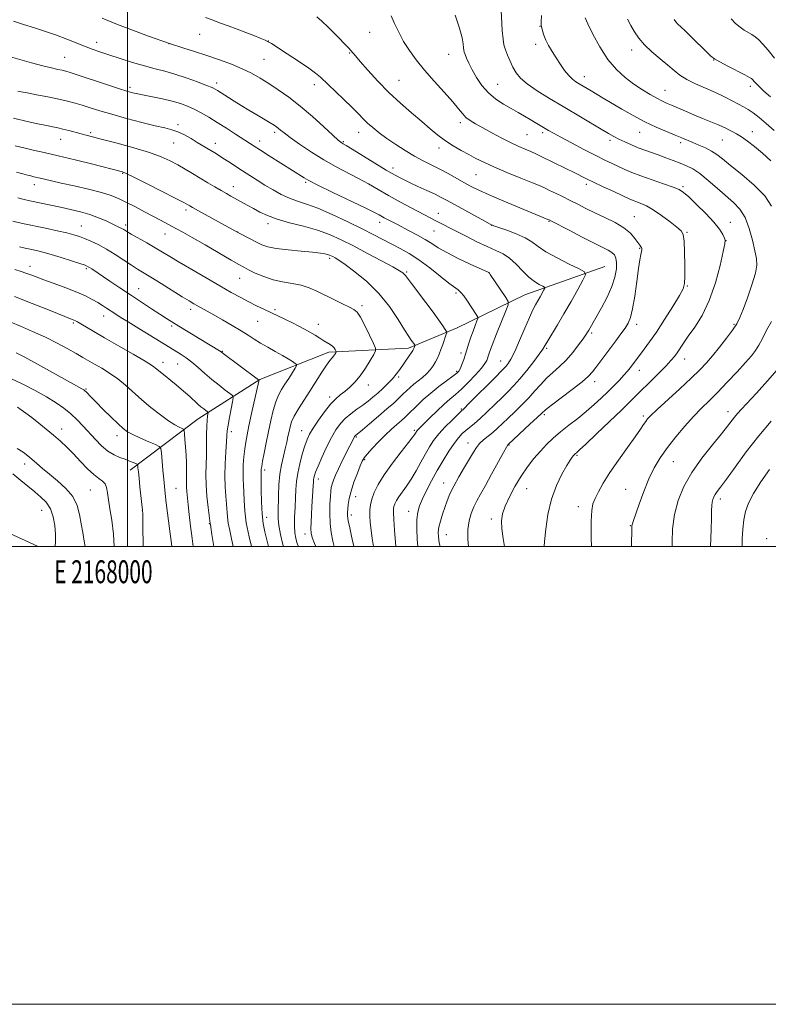
# Model space of a CAD drawing. Extents: x 2167300 to 2170200, y 294800 to 297700.
# Drawn here: x 2167953 to 2168280, y 294800 to 295230 of the extents above; entities that cross this region are included whole.
import ezdxf
from ezdxf.enums import TextEntityAlignment as Align

# ---------------------------------------------------------------- set-up
doc = ezdxf.new("R2010")
doc.units = 0
doc.header["$MEASUREMENT"] = 0
for name, color, linetype, lineweight in [('BREAKLINE DTM HARD', 7, 'Continuous', 0), ('CONTOUR INDEX', 41, 'Continuous', 13), ('CONTOUR INTERMEDIATE', 44, 'Continuous', 0), ('GRID LINE', 7, 'Continuous', 0), ('GRID TEXT', 7, 'Continuous', 0), ('SPOT ELEVATION DTM', 2, 'Continuous', 13)]:
    doc.layers.add(name, color=color, linetype=linetype, lineweight=lineweight)
doc.styles.add('Style-WORKING', font='WORKING.shx')

msp = doc.modelspace()

# ---------------------------------------------------------------- linework, layer by layer
at = {"layer": 'BREAKLINE DTM HARD'}
for points in [[(2168208.43, 295122.39, 1156.85), (2168173.56, 295110.02, 1153.02), (2168143.94, 295095.51, 1148.62), (2168122.8, 295086.72, 1145.6), (2168088.01, 295084.89, 1141.63), (2168057.89, 295073.02, 1138.08), (2168030.88, 295055.85, 1133.21), (2168001.2, 295033.43, 1127.35)], [(2167961.049, 295000, 1121.109), (2167940.95, 295009.16, 1118.6), (2167925.2, 295015.6, 1115.39), (2167910.42, 295012.04, 1111.65), (2167894.58, 295007.42, 1108.72)]]:
    msp.add_polyline3d(points, dxfattribs=at)
at = {"layer": 'CONTOUR INDEX', "flags": 128}
for points, elevation in [([(2168082.781, 295231.423), (2168084.953, 295229.545), (2168087.642, 295226.94), (2168090.573, 295223.983), (2168096.631, 295217.816), (2168097.6261, 295216.761), (2168098.462, 295215.79), (2168099.629, 295214.381), (2168101.679, 295211.956), (2168104.997, 295208.144), (2168109.316, 295203.4069), (2168114.201, 295198.414), (2168119.241, 295193.731), (2168124.115, 295189.503), (2168128.523, 295185.769), (2168132.274, 295182.546), (2168135.604, 295179.755), (2168138.856, 295177.292), (2168142.281, 295175.07), (2168145.763, 295173.061), (2168149.091, 295171.255), (2168152.201, 295169.602), (2168155.615, 295167.9), (2168159.998, 295165.91), (2168165.6949, 295163.509), (2168171.754, 295161.037), (2168176.9, 295158.95), (2168180.238, 295157.561), (2168182.387, 295156.601), (2168184.345, 295155.659), (2168186.895, 295154.414), (2168189.966, 295152.902), (2168193.274, 295151.249), (2168196.617, 295149.551), (2168200.138, 295147.786), (2168204.063, 295145.8989), (2168208.481, 295143.851), (2168212.93, 295141.646), (2168216.811, 295139.305), (2168219.666, 295136.888), (2168221.603, 295134.637), (2168223.6981, 295131.685), (2168224.203, 295131.026), (2168224.482, 295130.617), (2168224.617, 295130.2329), (2168224.622, 295129.712), (2168224.495, 295128.911), (2168224.232, 295127.6149), (2168223.813, 295125.324), (2168223.214, 295121.467), (2168222.43, 295115.808), (2168221.531, 295109.459), (2168220.607, 295103.871), (2168219.7, 295100.097), (2168218.663, 295097.601), (2168217.303, 295095.451), (2168215.485, 295092.903), (2168213.316, 295089.956), (2168204.56, 295078.194), (2168203.107, 295076.293), (2168201.388, 295074.464), (2168198.59, 295072.054), (2168194.252, 295068.668), (2168185.164, 295061.8001), (2168182.629, 295059.812), (2168180.954, 295058.34), (2168178.9381, 295056.4299), (2168175.756, 295053.447), (2168166.274, 295044.641), (2168166.1099, 295044.439), (2168165.557, 295043.509), (2168164.227, 295041.116), (2168159.06, 295031.624), (2168156.331, 295026.667), (2168154.213, 295022.907), (2168152.618, 295020.03), (2168151.315, 295017.413), (2168150.137, 295014.527), (2168149.197, 295011.219), (2168148.672, 295007.43), (2168148.6691, 295003.21), (2168148.936, 295000)], 1160), ([(2168199.847, 295230.973), (2168201.073, 295228.4531), (2168203.294, 295223.959), (2168206.316, 295218.363), (2168209.83, 295212.862), (2168213.565, 295208.398), (2168217.388, 295204.901), (2168221.203, 295202.046), (2168224.893, 295199.5761), (2168228.271, 295197.494), (2168231.128, 295195.871), (2168233.371, 295194.718), (2168235.36, 295193.808), (2168237.57, 295192.856), (2168243.68, 295190.203), (2168247.338, 295188.654), (2168251.129, 295187.101), (2168254.6981, 295185.656), (2168257.657, 295184.431), (2168259.748, 295183.499), (2168261.251, 295182.763), (2168262.58, 295182.086), (2168264.091, 295181.331), (2168265.918, 295180.353), (2168268.135, 295179.007), (2168270.797, 295177.17), (2168273.868, 295174.809), (2168277.291, 295171.913), (2168280.99, 295168.515)], 1170), ([(2167952.187, 295198.978), (2167953.638, 295198.684), (2167956.214, 295198.196), (2167960.314, 295197.434), (2167965.236, 295196.498), (2167970.004, 295195.539), (2167973.888, 295194.664), (2167977.147, 295193.81), (2167980.29, 295192.873), (2167983.791, 295191.76), (2167988.005, 295190.436), (2167993.251, 295188.877), (2167999.618, 295187.112), (2168006.254, 295185.364), (2168012.076, 295183.909), (2168016.302, 295182.916), (2168019.376, 295182.131), (2168022.044, 295181.194), (2168024.885, 295179.846), (2168027.805, 295178.238), (2168030.545, 295176.622), (2168038.163, 295171.994), (2168039.784, 295170.994), (2168041.745, 295169.746), (2168044.236, 295168.115), (2168050.265, 295164.149), (2168053.455, 295162.092), (2168056.715, 295160.035), (2168060.092, 295157.956), (2168063.608, 295155.864), (2168067.1909, 295153.905), (2168070.748, 295152.256), (2168074.292, 295150.979), (2168078.269, 295149.674), (2168083.233, 295147.828), (2168089.477, 295145.106), (2168096.26, 295141.897), (2168102.579, 295138.773), (2168107.683, 295136.174), (2168119.14, 295130.1821), (2168123.008, 295127.991), (2168127.2849, 295125.222), (2168132.0099, 295121.75), (2168136.627, 295118.147), (2168140.431, 295115.156), (2168144.476, 295112.133), (2168145.6359, 295111.0359), (2168146.868, 295109.497), (2168148.194, 295107.608), (2168152.632, 295100.953), (2168153.031, 295100.27), (2168153.033, 295099.654), (2168152.639, 295098.578), (2168151.883, 295096.667), (2168150.926, 295094.169), (2168149.9621, 295091.485), (2168149.138, 295088.935), (2168147.682, 295084.143), (2168146.897, 295081.787), (2168146.104, 295079.627), (2168145.385, 295077.896), (2168144.733, 295076.708), (2168143.789, 295075.701), (2168142.108, 295074.392), (2168139.402, 295072.419), (2168136.022, 295069.904), (2168132.479, 295067.087), (2168129.215, 295064.213), (2168126.4069, 295061.534), (2168122.5091, 295057.679), (2168121.128, 295056.387), (2168119.621, 295055.056), (2168117.67, 295053.372), (2168115.287, 295051.256), (2168112.563, 295048.685), (2168109.6459, 295045.725), (2168106.898, 295042.79), (2168104.736, 295040.3811), (2168103.419, 295038.776), (2168102.5839, 295037.373), (2168101.709, 295035.344), (2168100.423, 295032.124), (2168098.949, 295028.192), (2168097.66, 295024.286), (2168096.838, 295021.008), (2168096.408, 295018.421), (2168096.206, 295016.452), (2168096.11, 295014.943), (2168096.168, 295013.405), (2168096.472, 295011.266), (2168097.069, 295008.1551), (2168097.836, 295004.51), (2168098.825, 295000)], 1150), ([(2167949.9719, 295142.142), (2167954.175, 295141.235), (2167964.296, 295139.082), (2167969.338, 295137.995), (2167973.598, 295137.033), (2167976.69, 295136.25), (2167979.053, 295135.512), (2167981.331, 295134.638), (2167984.047, 295133.468), (2167987.2389, 295131.929), (2167990.824, 295129.969), (2167994.67, 295127.608), (2167998.44, 295125.149), (2168001.748, 295122.966), (2168004.402, 295121.283), (2168010.254, 295117.714), (2168014.7, 295114.952), (2168023.932, 295109.177), (2168026.954, 295107.312), (2168028.988, 295106.093), (2168030.628, 295105.1519), (2168037.683, 295101.213), (2168041.564, 295099.032), (2168045.794, 295096.608), (2168049.696, 295094.287), (2168052.794, 295092.3209), (2168055.422, 295090.596), (2168058.119, 295088.908), (2168061.261, 295087.107), (2168064.587, 295085.277), (2168067.675, 295083.555), (2168070.1759, 295082.068), (2168072.033, 295080.886), (2168073.261, 295080.064), (2168073.8729, 295079.569), (2168073.865, 295079.015), (2168073.23, 295077.9291), (2168070.438, 295073.507), (2168068.799, 295070.936), (2168067.319, 295068.59), (2168066.007, 295066.179), (2168064.814, 295063.264), (2168063.696, 295059.522), (2168062.629, 295055.103), (2168061.595, 295050.271), (2168060.5921, 295045.341), (2168059.705, 295040.819), (2168059.033, 295037.262), (2168058.648, 295035.051), (2168058.486, 295033.8841), (2168058.451, 295033.286), (2168058.479, 295031.567), (2168058.486, 295029.049), (2168058.481, 295024.7661), (2168058.549, 295019.499), (2168058.798, 295014.326), (2168059.306, 295010.053), (2168060.028, 295006.393), (2168061.564, 295000)], 1140), ([(2167951.405, 295084.692), (2167955.175, 295082.738), (2167960.688, 295079.721), (2167972.579, 295073.106), (2167976.4771, 295070.952), (2167980.173, 295068.937), (2167980.944, 295068.493), (2167981.463, 295068.112), (2167981.999, 295067.592), (2167984.19, 295065.296), (2167986.369, 295063.066), (2167989.453, 295059.967), (2167992.887, 295056.569), (2167995.947, 295053.6), (2167998.1611, 295051.58), (2168000.057, 295050.1951), (2168002.409, 295048.928), (2168005.708, 295047.402), (2168009.309, 295045.829), (2168012.278, 295044.563), (2168013.936, 295043.7649), (2168014.602, 295042.817), (2168014.848, 295040.909), (2168015.499, 295033.36), (2168015.855, 295029.397), (2168016.159, 295026.275), (2168016.503, 295023.218), (2168017.007, 295019.097), (2168018.544, 295006.781), (2168019.212, 295001.321), (2168019.356, 295000)], 1130), ([(2168284.7049, 295078.463), (2168279.502, 295072.386), (2168274.74, 295067.104), (2168268.204, 295060.073), (2168266.442, 295058.129), (2168265.1439, 295056.593), (2168262.105, 295052.685), (2168259.381, 295049.2849), (2168255.416, 295044.4289), (2168250.828, 295038.561), (2168246.457, 295032.319), (2168242.99, 295026.203), (2168240.498, 295020.165), (2168238.903, 295014.0231), (2168238.089, 295007.747), (2168237.811, 295001.927), (2168237.803, 295000)], 1170)]:
    msp.add_lwpolyline(points, dxfattribs=dict(at, elevation=elevation))
at = {"layer": 'CONTOUR INTERMEDIATE', "flags": 128}
for points, elevation in [([(2168163.11, 295237.229), (2168163.715, 295225.467), (2168164.015, 295221.722), (2168164.43, 295219.231), (2168165.06, 295217.117), (2168165.973, 295214.692), (2168167.109, 295212.041), (2168168.373, 295209.438), (2168169.77, 295207.065), (2168171.689, 295204.739), (2168174.621, 295202.183), (2168178.901, 295199.19), (2168184.249, 295195.826), (2168190.231, 295192.223), (2168206.809, 295182.365), (2168210.075, 295180.4459), (2168212.4251, 295179.124), (2168214.5989, 295178.009), (2168217.174, 295176.794), (2168220.073, 295175.514), (2168223.0529, 295174.29), (2168225.94, 295173.205), (2168231.825, 295171.116), (2168235.0541, 295169.925), (2168238.329, 295168.679), (2168241.409, 295167.486), (2168244.161, 295166.364), (2168246.8731, 295164.99), (2168249.935, 295162.951), (2168253.6, 295160.003), (2168257.563, 295156.565), (2168264.682, 295150.338), (2168267.444, 295147.433), (2168269.715, 295143.806), (2168271.544, 295139.042), (2168272.969, 295133.8631), (2168274.031, 295129.274), (2168274.722, 295125.9229), (2168274.863, 295123.019), (2168274.232, 295119.411), (2168272.731, 295114.347), (2168270.772, 295108.6669), (2168268.892, 295103.6099), (2168267.45, 295100.047), (2168266.091, 295097.377), (2168264.281, 295094.629), (2168261.6611, 295091.1), (2168258.567, 295087.148), (2168255.511, 295083.399), (2168252.8, 295080.254), (2168249.932, 295077.227), (2168246.199, 295073.607), (2168241.215, 295068.975), (2168231.369, 295059.9449), (2168228.601, 295057.328), (2168227.163, 295055.815), (2168226.329, 295054.709), (2168225.428, 295053.353), (2168224.019, 295051.255), (2168221.714, 295047.962), (2168218.316, 295043.243), (2168214.388, 295037.744), (2168210.6851, 295032.328), (2168207.806, 295027.706), (2168205.7299, 295023.963), (2168204.283, 295021.029), (2168203.308, 295018.639), (2168202.728, 295015.74), (2168202.487, 295011.085), (2168202.515, 295003.973), (2168202.601, 295000)], 1166), ([(2167989.052, 295230.856), (2167995.713, 295228.159), (2168002.747, 295225.464), (2168009.271, 295223.058), (2168018.368, 295219.793), (2168024.601, 295217.849), (2168029.37, 295216.336), (2168034.751, 295214.568), (2168040.2, 295212.679), (2168045.409, 295210.73), (2168050.127, 295208.764), (2168054.2101, 295206.793), (2168057.943, 295204.708), (2168061.718, 295202.367), (2168065.861, 295199.632), (2168070.437, 295196.367), (2168075.448, 295192.439), (2168080.77, 295187.875), (2168085.777, 295183.357), (2168089.719, 295179.729), (2168092.07, 295177.599), (2168093.204, 295176.638), (2168093.72, 295176.282), (2168094.239, 295175.984), (2168095.463, 295175.262), (2168098.116, 295173.653), (2168107.99, 295167.596), (2168113.066, 295164.528), (2168116.924, 295162.287), (2168120.0221, 295160.629), (2168123.152, 295159.104), (2168126.874, 295157.377), (2168130.806, 295155.57), (2168134.3309, 295153.92), (2168137.077, 295152.558), (2168139.647, 295151.184), (2168147.324, 295146.962), (2168156.062, 295142.194), (2168158.423, 295140.939), (2168160.032, 295140.22), (2168162.14, 295139.476), (2168165.617, 295138.2721), (2168169.82, 295136.684), (2168173.726, 295134.915), (2168176.659, 295133.103), (2168179.319, 295131.133), (2168182.75, 295128.824), (2168187.594, 295126.114), (2168192.884, 295123.427), (2168197.247, 295121.305), (2168199.606, 295120.018), (2168200.043, 295118.7619), (2168198.935, 295116.458), (2168196.675, 295112.37), (2168193.738, 295107.12), (2168190.618, 295101.6691), (2168187.751, 295096.839), (2168183.557, 295089.954), (2168182.404, 295087.986), (2168181.383, 295086.316), (2168179.864, 295084.114), (2168177.41, 295080.818), (2168174.387, 295076.939), (2168171.356, 295073.2551), (2168168.723, 295070.325), (2168166.26, 295067.824), (2168163.579, 295065.205), (2168160.43, 295062.099), (2168157.105, 295058.84), (2168154.031, 295055.936), (2168151.5361, 295053.763), (2168147.821, 295050.791), (2168146.222, 295049.376), (2168144.554, 295047.589), (2168142.643, 295045.112), (2168140.371, 295041.732), (2168137.856, 295037.665), (2168135.277, 295033.234), (2168132.807, 295028.755), (2168130.604, 295024.53), (2168128.823, 295020.853), (2168127.577, 295017.862), (2168126.815, 295015.067), (2168126.445, 295011.819), (2168126.38, 295007.696), (2168126.549, 295003.1839), (2168126.808, 295000)], 1156), ([(2168034.16, 295231.172), (2168036.964, 295230.091), (2168040.211, 295228.909), (2168043.952, 295227.57), (2168047.923, 295226.1349), (2168051.779, 295224.697), (2168055.21, 295223.346), (2168058.035, 295222.174), (2168060.104, 295221.27), (2168061.461, 295220.614), (2168062.9131, 295219.748), (2168069.7101, 295215.344), (2168074.726, 295212.056), (2168079.179, 295209.056), (2168082.146, 295206.894), (2168084.318, 295205.042), (2168094.402, 295195.477), (2168098.132, 295191.871), (2168100.888, 295189.102), (2168102.972, 295186.966), (2168104.92, 295185.061), (2168107.193, 295183.0481), (2168109.947, 295180.832), (2168113.265, 295178.378), (2168117.154, 295175.703), (2168121.33, 295173.014), (2168125.434, 295170.57), (2168129.206, 295168.543), (2168136.372, 295164.955), (2168140.134, 295162.952), (2168143.848, 295160.89), (2168147.215, 295158.994), (2168150.145, 295157.381), (2168153.4, 295155.7451), (2168157.955, 295153.674), (2168164.346, 295150.936), (2168171.357, 295148.006), (2168183.634, 295142.954), (2168184.204, 295142.698), (2168185.417, 295142.083), (2168192.839, 295138.212), (2168198.5179, 295135.264), (2168203.78, 295132.572), (2168207.545, 295130.6961), (2168209.9729, 295129.458), (2168211.536, 295128.4929), (2168212.625, 295127.455), (2168213.3219, 295126.071), (2168213.633, 295124.087), (2168213.533, 295121.309), (2168212.8909, 295117.778), (2168211.546, 295113.598), (2168209.454, 295108.955), (2168207.035, 295104.372), (2168201.5189, 295094.615), (2168200.966, 295093.684), (2168200.237, 295092.577), (2168199.002, 295090.812), (2168197.03, 295088.083), (2168194.48, 295084.785), (2168191.613, 295081.491), (2168188.661, 295078.633), (2168185.756, 295076.081), (2168183.007, 295073.5709), (2168180.465, 295070.8859), (2168177.963, 295068.02), (2168175.28, 295065.015), (2168172.279, 295061.937), (2168169.176, 295058.9329), (2168166.27, 295056.169), (2168163.781, 295053.772), (2168161.603, 295051.699), (2168159.55, 295049.864), (2168155.525, 295046.587), (2168153.811, 295044.996), (2168152.419, 295043.297), (2168151.07, 295041.202), (2168149.395, 295038.382), (2168147.166, 295034.664), (2168144.705, 295030.492), (2168142.473, 295026.469), (2168140.8119, 295023.041), (2168139.597, 295020.039), (2168138.583, 295017.137), (2168137.592, 295014.112), (2168136.697, 295011.137), (2168136.039, 295008.482), (2168135.73, 295006.291), (2168135.786, 295004.187), (2168136.193, 295001.663), (2168136.565, 295000)], 1158), ([(2168115.151, 295231.842), (2168116.701, 295228.496), (2168118.509, 295224.721), (2168120.625, 295220.756), (2168123.117, 295216.766), (2168126.11, 295212.635), (2168129.746, 295208.174), (2168134.024, 295203.3239), (2168138.366, 295198.538), (2168142.056, 295194.399), (2168144.59, 295191.3361), (2168146.328, 295189.16), (2168147.844, 295187.53), (2168149.652, 295186.12), (2168152.021, 295184.6731), (2168155.158, 295182.947), (2168159.135, 295180.801), (2168163.48, 295178.501), (2168167.586, 295176.41), (2168170.983, 295174.802), (2168173.7501, 295173.586), (2168176.104, 295172.575), (2168178.289, 295171.59), (2168180.67, 295170.459), (2168191.46, 295165.196), (2168195.1021, 295163.398), (2168200.42, 295160.737), (2168203.522, 295159.233), (2168207.732, 295157.246), (2168212.354, 295155.092), (2168216.382, 295153.229), (2168219.089, 295151.991), (2168220.868, 295151.218), (2168222.392, 295150.628), (2168224.241, 295149.941), (2168226.62, 295148.88), (2168229.64, 295147.172), (2168233.275, 295144.697), (2168236.955, 295141.956), (2168239.969, 295139.605), (2168241.8001, 295138.002), (2168242.686, 295136.312), (2168243.057, 295133.403), (2168243.27, 295128.589), (2168243.395, 295122.966), (2168243.431, 295118.077), (2168243.304, 295114.961), (2168242.644, 295112.642), (2168241.007, 295109.643), (2168238.144, 295104.93), (2168234.573, 295099.242), (2168231.004, 295093.758), (2168228.018, 295089.4189), (2168225.659, 295086.195), (2168221.394, 295080.59), (2168219.496, 295078.0631), (2168218.347, 295076.628), (2168216.842, 295074.897), (2168214.863, 295072.7759), (2168212.48, 295070.335), (2168209.811, 295067.68), (2168206.942, 295064.904), (2168203.829, 295062.029), (2168200.393, 295059.063), (2168196.623, 295056.028), (2168192.764, 295053.007), (2168189.126, 295050.098), (2168185.933, 295047.352), (2168183.0661, 295044.626), (2168180.322, 295041.728), (2168177.538, 295038.4939), (2168174.722, 295034.851), (2168171.921, 295030.755), (2168169.217, 295026.246), (2168166.82, 295021.708), (2168164.972, 295017.613), (2168163.856, 295014.249), (2168163.408, 295011.178), (2168163.506, 295007.778), (2168164.041, 295003.587), (2168164.732, 295000)], 1162), ([(2168143.155, 295232.197), (2168145.085, 295226.463), (2168146.189, 295222.3201), (2168146.643, 295219.632), (2168146.773, 295217.967), (2168146.867, 295216.901), (2168147.056, 295216.033), (2168147.431, 295214.967), (2168148.081, 295213.374), (2168149.0839, 295211.1809), (2168150.514, 295208.3781), (2168152.429, 295205.031), (2168154.8181, 295201.497), (2168157.65, 295198.208), (2168160.861, 295195.494), (2168164.243, 295193.28), (2168167.551, 295191.39), (2168170.589, 295189.674), (2168173.353, 295188.086), (2168175.8891, 295186.606), (2168183.918, 295181.83), (2168186.025, 295180.632), (2168189.225, 295178.882), (2168193.919, 295176.37), (2168199.353, 295173.504), (2168204.481, 295170.847), (2168208.511, 295168.826), (2168211.656, 295167.317), (2168214.381, 295166.062), (2168217.136, 295164.83), (2168220.304, 295163.5031), (2168224.256, 295161.993), (2168229.129, 295160.27), (2168234.146, 295158.543), (2168238.297, 295157.08), (2168240.93, 295155.9941), (2168242.817, 295154.774), (2168245.087, 295152.759), (2168248.52, 295149.521), (2168252.509, 295145.596), (2168256.1, 295141.756), (2168258.555, 295138.638), (2168259.992, 295136.338), (2168260.746, 295134.815), (2168261.076, 295133.822), (2168260.938, 295132.277), (2168260.213, 295128.892), (2168258.811, 295122.848), (2168256.755, 295115.2121), (2168254.099, 295107.524), (2168250.962, 295101.038), (2168247.74, 295095.874), (2168244.897, 295091.87), (2168242.774, 295088.844), (2168240.011, 295084.728), (2168238.83, 295083.093), (2168237.345, 295081.296), (2168235.19, 295078.966), (2168232.162, 295075.883), (2168219.55, 295063.369), (2168215.697, 295059.612), (2168210.478, 295054.5909), (2168204.865, 295049.233), (2168200.188, 295044.798), (2168197.433, 295042.219), (2168196.203, 295041.104), (2168195.476, 295040.4829), (2168195.176, 295040.1831), (2168194.802, 295039.761), (2168194.264, 295039.086), (2168193.371, 295037.788), (2168191.904, 295035.436), (2168189.766, 295031.7129), (2168187.35, 295026.737), (2168185.17, 295020.739), (2168183.627, 295014.072), (2168182.673, 295007.572), (2168182.144, 295002.2), (2168182.016, 295000)], 1164), ([(2168180.776, 295232.076), (2168180.718, 295229.136), (2168180.7479, 295227.661), (2168180.903, 295226.653), (2168181.225, 295225.295), (2168181.784, 295223.493), (2168182.658, 295221.336), (2168183.899, 295218.906), (2168185.44, 295216.268), (2168187.19, 295213.484), (2168189.054, 295210.647), (2168190.929, 295207.989), (2168192.711, 295205.774), (2168194.325, 295204.182), (2168195.823, 295203.054), (2168197.287, 295202.145), (2168202.47, 295199.0781), (2168207.811, 295195.949), (2168215.885, 295191.183), (2168220.82, 295188.362), (2168225.935, 295185.641), (2168230.9, 295183.28), (2168235.422, 295181.321), (2168239.213, 295179.755), (2168242.117, 295178.542), (2168246.867, 295176.536), (2168249.571, 295175.417), (2168252.415, 295174.167), (2168255.057, 295172.8191), (2168257.343, 295171.331), (2168259.851, 295169.376), (2168263.344, 295166.55), (2168268.25, 295162.615), (2168273.655, 295157.98), (2168278.31, 295153.218), (2168281.3051, 295148.724)], 1168), ([(2168218.429, 295230.487), (2168219.869, 295227.695), (2168221.399, 295224.92), (2168223.2511, 295222.123), (2168225.734, 295219.212), (2168229.005, 295216.15), (2168232.624, 295213.12), (2168235.9991, 295210.359), (2168238.743, 295208.033), (2168241.281, 295206.027), (2168244.244, 295204.155), (2168248.069, 295202.265), (2168256.768, 295198.4169), (2168260.666, 295196.521), (2168264.013, 295194.763), (2168266.789, 295193.267), (2168269.042, 295192.08), (2168271.072, 295190.941), (2168273.247, 295189.5131), (2168275.865, 295187.519), (2168278.95, 295184.931), (2168282.457, 295181.777)], 1172), ([(2168238.817, 295230.256), (2168239.455, 295229.277), (2168240.2, 295228.468), (2168243.395, 295225.447), (2168246.432, 295222.491), (2168252.814, 295216.192), (2168254.771, 295214.31), (2168256.393, 295213.053), (2168258.653, 295211.739), (2168262.177, 295209.891), (2168269.641, 295206.083), (2168271.655, 295205.0291), (2168272.559, 295204.486), (2168272.946, 295204.132), (2168273.876, 295203.037), (2168274.706, 295202.126), (2168275.947, 295200.862), (2168277.864, 295199.052), (2168280.756, 295196.4761)], 1174), ([(2168263.633, 295230.644), (2168265.594, 295228.554), (2168267.515, 295226.953), (2168269.346, 295225.705), (2168272.66, 295223.737), (2168274.148, 295222.728), (2168275.692, 295221.411), (2168277.487, 295219.524), (2168279.7309, 295216.853), (2168282.62, 295213.381)], 1176), ([(2167950.349, 295229.531), (2167954.673, 295228.139), (2167959.395, 295226.662), (2167964.276, 295225.109), (2167969.061, 295223.474), (2167973.531, 295221.776), (2167981.277, 295218.64), (2167984.576, 295217.401), (2167987.954, 295216.234), (2167991.947, 295214.9101), (2167996.89, 295213.284), (2168002.309, 295211.55), (2168007.529, 295209.988), (2168012.077, 295208.779), (2168016.296, 295207.705), (2168020.73, 295206.45), (2168025.693, 295204.813), (2168030.575, 295203.051), (2168034.536, 295201.536), (2168036.989, 295200.533), (2168038.364, 295199.875), (2168039.346, 295199.288), (2168044.118, 295196.232), (2168046.691, 295194.607), (2168049.703, 295192.732), (2168053.021, 295190.702), (2168056.468, 295188.634), (2168062.322, 295185.151), (2168064.0749, 295184.0761), (2168065.1859, 295183.336), (2168066.009, 295182.703), (2168066.928, 295181.932), (2168068.445, 295180.718), (2168071.089, 295178.743), (2168075.197, 295175.828), (2168080.328, 295172.376), (2168085.846, 295168.931), (2168091.2119, 295165.919), (2168100.96, 295160.838), (2168105.29, 295158.429), (2168109.538, 295155.967), (2168114.048, 295153.382), (2168118.998, 295150.667), (2168123.9011, 295148.058), (2168135.306, 295142.055), (2168143.518, 295137.819), (2168147.864, 295135.591), (2168152.617, 295133.207), (2168157.114, 295131.0629), (2168160.859, 295129.404), (2168164.013, 295127.872), (2168166.903, 295125.957), (2168169.784, 295123.333), (2168172.629, 295120.395), (2168175.34, 295117.72), (2168177.807, 295115.762), (2168179.869, 295114.485), (2168181.35, 295113.731), (2168182.125, 295113.308), (2168182.269, 295112.895), (2168181.905, 295112.137), (2168180.196, 295109.066), (2168178.1779, 295105.5641), (2168177.046, 295103.416), (2168175.53, 295100.142), (2168173.494, 295095.369), (2168171.228, 295089.99), (2168169.128, 295085.213), (2168167.501, 295081.961), (2168166.302, 295080.008), (2168165.3951, 295078.843), (2168164.564, 295077.927), (2168163.269, 295076.617), (2168160.889, 295074.242), (2168149.149, 295062.456), (2168146.985, 295060.306), (2168145.66, 295059.022), (2168144.1609, 295057.593), (2168141.756, 295055.262), (2168138.812, 295052.295), (2168135.975, 295049.213), (2168133.723, 295046.391), (2168131.882, 295043.621), (2168130.111, 295040.549), (2168128.146, 295036.95), (2168126.033, 295033.125), (2168123.893, 295029.5), (2168121.849, 295026.421), (2168118.541, 295021.806), (2168117.4869, 295020.101), (2168116.801, 295018.705), (2168116.388, 295017.558), (2168116.169, 295016.482), (2168116.134, 295014.8369), (2168116.294, 295011.866), (2168116.633, 295007.172), (2168117.188, 295000)], 1154), ([(2167946.946, 295214.595), (2167958.146, 295211.405), (2167963.105, 295210.052), (2167966.892, 295209.113), (2167969.618, 295208.514), (2167971.551, 295208.12), (2167973.082, 295207.768), (2167975.087, 295207.178), (2167978.564, 295206.044), (2167990.453, 295202.064), (2167996.087, 295200.192), (2167999.76, 295199.01), (2168001.796, 295198.403), (2168002.908, 295198.119), (2168003.79, 295197.929), (2168007.323, 295197.246), (2168010.939, 295196.532), (2168015.314, 295195.613), (2168019.615, 295194.603), (2168023.209, 295193.579), (2168026.268, 295192.4659), (2168029.166, 295191.1541), (2168032.226, 295189.5479), (2168035.572, 295187.617), (2168039.278, 295185.347), (2168043.319, 295182.784), (2168047.283, 295180.222), (2168055.38, 295174.921), (2168058.138, 295173.144), (2168061.967, 295170.703), (2168077.151, 295161.08), (2168079.21, 295159.943), (2168083.2211, 295157.926), (2168089.74, 295154.772), (2168103.805, 295148.0219), (2168107.84, 295146.031), (2168109.915, 295144.949), (2168112.191, 295143.688), (2168117.597, 295140.831), (2168123.0899, 295138.0071), (2168126.673, 295136.114), (2168130.065, 295134.187), (2168132.899, 295132.382), (2168135.75, 295130.541), (2168139.425, 295128.432), (2168144.384, 295125.943), (2168149.693, 295123.4521), (2168157.896, 295119.705), (2168157.941, 295119.667), (2168158.048, 295119.53), (2168158.474, 295118.912), (2168165.267, 295108.788), (2168166.217, 295107.153), (2168166.212, 295105.659), (2168165.2451, 295103.024), (2168161.242, 295092.939), (2168159.336, 295088.057), (2168158.163, 295084.933), (2168157.5701, 295083.224), (2168157.251, 295082.216), (2168156.887, 295081.257), (2168156.116, 295079.945), (2168154.561, 295077.941), (2168152.012, 295075.071), (2168148.903, 295071.811), (2168145.833, 295068.802), (2168143.2319, 295066.482), (2168140.847, 295064.48), (2168138.257, 295062.221), (2168135.208, 295059.336), (2168132.107, 295056.27), (2168127.0199, 295051.146), (2168126.586, 295050.683), (2168126.3051, 295050.337), (2168126.085, 295050.011), (2168125.567, 295049.134), (2168124.714, 295047.94), (2168122.813, 295045.477), (2168119.592, 295041.402), (2168115.721, 295036.393), (2168112.107, 295031.378), (2168109.467, 295027.11), (2168107.75, 295023.616), (2168106.716, 295020.743), (2168106.146, 295018.308), (2168105.9141, 295016), (2168105.918, 295013.478), (2168106.075, 295010.484), (2168106.378, 295007.101), (2168106.841, 295003.495), (2168107.446, 295000)], 1152), ([(2167950.348, 295187.1599), (2167956.203, 295185.785), (2167960.947, 295184.725), (2167964.627, 295183.942), (2167969.596, 295182.915), (2167971.822, 295182.404), (2167974.412, 295181.747), (2167979.765, 295180.325), (2167982.079, 295179.724), (2167989.155, 295177.909), (2167995.483, 295176.252), (2168002.794, 295174.245), (2168009.611, 295172.192), (2168014.813, 295170.324), (2168018.717, 295168.578), (2168021.999, 295166.821), (2168025.221, 295164.951), (2168028.487, 295162.988), (2168031.786, 295160.985), (2168035.077, 295159.003), (2168038.1961, 295157.149), (2168040.946, 295155.54), (2168043.217, 295154.241), (2168045.24, 295153.114), (2168052.361, 295149.212), (2168055.092, 295147.686), (2168057.884, 295146.14), (2168061.134, 295144.593), (2168065.3491, 295143.057), (2168070.818, 295141.528), (2168076.955, 295139.949), (2168082.958, 295138.249), (2168088.268, 295136.342), (2168093.3001, 295134.095), (2168098.715, 295131.364), (2168104.879, 295128.127), (2168110.98, 295124.864), (2168115.91, 295122.182), (2168118.868, 295120.515), (2168120.286, 295119.617), (2168120.899, 295119.073), (2168121.399, 295118.448), (2168122.291, 295117.233), (2168124.032, 295114.901), (2168130.301, 295106.685), (2168133.5519, 295102.362), (2168136.042, 295098.9331), (2168137.755, 295096.47), (2168138.818, 295094.884), (2168139.351, 295094.004), (2168139.428, 295093.342), (2168139.117, 295092.331), (2168137.705, 295088.335), (2168136.888, 295086.064), (2168136.15, 295084.0971), (2168135.417, 295082.366), (2168134.568, 295080.6999), (2168133.502, 295078.971), (2168132.19, 295077.214), (2168130.621, 295075.504), (2168128.817, 295073.899), (2168125.094, 295070.939), (2168123.465, 295069.518), (2168121.932, 295068.068), (2168120.347, 295066.5251), (2168118.543, 295064.805), (2168116.287, 295062.737), (2168113.331, 295060.13), (2168109.606, 295056.936), (2168105.754, 295053.685), (2168102.599, 295051.052), (2168099.612, 295048.604), (2168099.426, 295048.403), (2168099.243, 295048.132), (2168099.028, 295047.736), (2168098.165, 295045.976), (2168097.165, 295043.988), (2168093.833, 295037.435), (2168092.143, 295034.003), (2168090.853, 295031.201), (2168089.957, 295029.015), (2168089.376, 295027.297), (2168089.026, 295025.84), (2168088.814, 295024.197), (2168088.646, 295021.862), (2168088.463, 295018.494), (2168088.367, 295014.423), (2168088.493, 295010.147), (2168088.947, 295006.081), (2168089.691, 295002.32), (2168090.339, 295000)], 1148), ([(2167951.023, 295175.17), (2167954.781, 295174.2299), (2167958.852, 295173.28), (2167963.671, 295172.179), (2167969.756, 295170.755), (2167977.272, 295168.93), (2167984.971, 295167.025), (2167997.289, 295163.952), (2167997.928, 295163.748), (2167999.481, 295163.06), (2168002.876, 295161.404), (2168008.579, 295158.535), (2168015.209, 295155.16), (2168020.925, 295152.227), (2168024.346, 295150.446), (2168025.931, 295149.591), (2168027.225, 295148.83), (2168028.492, 295148.113), (2168031.039, 295146.702), (2168048.501, 295137.142), (2168053.935, 295134.282), (2168056.411, 295132.996), (2168058.683, 295131.892), (2168061.292, 295130.981), (2168064.976, 295130.225), (2168070.1411, 295129.591), (2168075.863, 295129.062), (2168080.889, 295128.6241), (2168084.2651, 295128.262), (2168086.256, 295127.951), (2168087.428, 295127.667), (2168088.274, 295127.3819), (2168088.999, 295127.071), (2168089.732, 295126.703), (2168090.672, 295126.185), (2168092.275, 295125.167), (2168095.068, 295123.233), (2168099.3501, 295120.0709), (2168104.529, 295115.79), (2168109.79, 295110.604), (2168114.434, 295104.835), (2168118.232, 295099.236), (2168121.071, 295094.669), (2168122.907, 295091.758), (2168123.979, 295090.168), (2168125.47, 295088.081), (2168125.558, 295087.934), (2168125.571, 295087.824), (2168125.519, 295087.655), (2168125.148, 295086.611), (2168125.001, 295086.249), (2168124.71, 295085.721), (2168124.111, 295084.794), (2168123.097, 295083.313), (2168118.929, 295077.373), (2168117.427, 295075.369), (2168115.714, 295073.324), (2168113.7071, 295071.208), (2168111.521, 295069.0949), (2168109.317, 295067.082), (2168107.205, 295065.239), (2168105.08, 295063.501), (2168102.7821, 295061.775), (2168100.218, 295059.976), (2168097.576, 295058.066), (2168095.108, 295056.017), (2168092.989, 295053.758), (2168091.067, 295051.055), (2168089.112, 295047.6279), (2168086.987, 295043.383), (2168084.923, 295038.951), (2168083.249, 295035.149), (2168082.202, 295032.582), (2168081.6629, 295031.025), (2168081.428, 295030.04), (2168081.3149, 295029.208), (2168081.242, 295028.162), (2168081.15, 295026.552), (2168080.577, 295017.569), (2168080.366, 295013.974), (2168080.2039, 295010.615), (2168080.133, 295007.865), (2168080.226, 295005.886), (2168080.684, 295004.001), (2168081.741, 295001.32), (2168082.319, 295000)], 1146), ([(2167951.568, 295163.66), (2167954.293, 295162.899), (2167956.323, 295162.3439), (2167957.865, 295161.94), (2167959.135, 295161.6291), (2167961.8739, 295160.986), (2167963.886, 295160.501), (2167966.804, 295159.814), (2167971.034, 295158.862), (2167976.725, 295157.617), (2167982.99, 295156.196), (2167988.686, 295154.757), (2167992.992, 295153.397), (2167996.391, 295151.994), (2167999.691, 295150.369), (2168003.486, 295148.415), (2168007.506, 295146.319), (2168014.404, 295142.68), (2168021.485, 295138.887), (2168024.263, 295137.349), (2168028.296, 295135.051), (2168033.922, 295131.789), (2168045.329, 295125.141), (2168048.692, 295123.209), (2168050.8611, 295122.021), (2168052.959, 295120.9491), (2168055.872, 295119.527), (2168059.522, 295117.949), (2168063.596, 295116.574), (2168067.8, 295115.647), (2168071.9319, 295114.954), (2168075.813, 295114.165), (2168079.3419, 295113.021), (2168082.733, 295111.537), (2168090.14, 295107.915), (2168093.878, 295106.118), (2168096.927, 295104.666), (2168098.92, 295103.641), (2168100.302, 295102.423), (2168101.725, 295100.217), (2168103.642, 295096.567), (2168105.721, 295092.354), (2168107.43, 295088.8), (2168108.335, 295086.741), (2168108.373, 295085.476), (2168107.576, 295083.922), (2168106.019, 295081.289), (2168103.942, 295077.9639), (2168101.625, 295074.632), (2168099.309, 295071.839), (2168097.076, 295069.603), (2168094.968, 295067.804), (2168092.985, 295066.265), (2168090.959, 295064.56), (2168088.683, 295062.203), (2168086.054, 295058.908), (2168083.393, 295055.192), (2168081.128, 295051.773), (2168079.5589, 295049.131), (2168078.462, 295046.791), (2168077.486, 295044.043), (2168076.3759, 295040.391), (2168075.26, 295036.207), (2168074.3681, 295032.0771), (2168073.857, 295028.418), (2168073.613, 295024.972), (2168073.451, 295021.31), (2168073.238, 295017.163), (2168073.046, 295012.897), (2168072.999, 295009.0359), (2168073.186, 295005.983), (2168073.565, 295003.652), (2168074.06, 295001.832), (2168074.64, 295000.259), (2168074.755, 295000)], 1144), ([(2167952.24, 295152.367), (2167954.948, 295151.687), (2167957.376, 295151.131), (2167970.8741, 295148.276), (2167975.1521, 295147.357), (2167979.468, 295146.324), (2167983.623, 295145.113), (2167987.426, 295143.707), (2167990.722, 295142.273), (2167996.609, 295139.483), (2167997.587, 295138.9841), (2167998.473, 295138.476), (2167999.695, 295137.743), (2168001.721, 295136.554), (2168008.545, 295132.652), (2168012.195, 295130.543), (2168015.356, 295128.663), (2168018.586, 295126.709), (2168022.686, 295124.243), (2168028.1679, 295120.998), (2168034.373, 295117.366), (2168040.352, 295113.908), (2168045.363, 295111.062), (2168049.508, 295108.777), (2168053.094, 295106.881), (2168056.3999, 295105.2161), (2168059.572, 295103.682), (2168069.098, 295099.192), (2168072.106, 295097.74), (2168074.856, 295096.363), (2168077.377, 295095.028), (2168079.73, 295093.685), (2168081.955, 295092.315), (2168084.009, 295091.005), (2168085.831, 295089.868), (2168088.614, 295088.25), (2168089.581, 295087.549), (2168090.282, 295086.792), (2168090.754, 295086.065), (2168091.042, 295085.5), (2168091.183, 295085.179), (2168091.189, 295084.982), (2168091.065, 295084.739), (2168090.816, 295084.322), (2168090.4489, 295083.764), (2168089.972, 295083.139), (2168089.358, 295082.433), (2168088.433, 295081.296), (2168086.991, 295079.29), (2168084.903, 295076.137), (2168079.65, 295067.9519), (2168077.022, 295063.88), (2168074.7001, 295060.187), (2168072.8931, 295057.032), (2168071.733, 295054.495), (2168071.046, 295052.351), (2168070.584, 295050.298), (2168070.128, 295048.072), (2168069.592, 295045.57), (2168068.924, 295042.726), (2168068.106, 295039.479), (2168067.272, 295035.783), (2168066.593, 295031.592), (2168066.194, 295026.963), (2168066.002, 295022.342), (2168065.819, 295015.101), (2168065.859, 295012.317), (2168066.169, 295009.219), (2168066.856, 295005.312), (2168067.856, 295000.966), (2168068.133, 295000)], 1142), ([(2167952.892, 295130.969), (2167955.43, 295130.387), (2167960.333, 295129.327), (2167963.139, 295128.651), (2167966.661, 295127.6791), (2167971.053, 295126.34), (2167975.581, 295124.892), (2167979.292, 295123.67), (2167981.507, 295122.912), (2167982.655, 295122.445), (2167983.441, 295121.992), (2167984.496, 295121.296), (2167992.295, 295116.035), (2167996.652, 295113.114), (2168001.398, 295109.947), (2168006.156, 295106.7929), (2168010.558, 295103.893), (2168014.239, 295101.488), (2168017.021, 295099.6961), (2168019.485, 295098.148), (2168022.397, 295096.351), (2168040.164, 295085.509), (2168040.885, 295085.039), (2168041.874, 295084.316), (2168056.645, 295073.327), (2168057.338, 295072.772), (2168057.42, 295072.603), (2168057.358, 295072.301), (2168054.258, 295058.153), (2168053.101, 295052.817), (2168052.256, 295048.772), (2168051.677, 295045.624), (2168051.25, 295042.6379), (2168050.89, 295039.265), (2168050.625, 295035.712), (2168050.511, 295032.373), (2168050.578, 295029.502), (2168050.7459, 295026.791), (2168050.91, 295023.795), (2168051.025, 295020.131), (2168051.283, 295015.672), (2168051.939, 295010.357), (2168053.138, 295004.291), (2168054.163, 295000)], 1138), ([(2167950.932, 295121.071), (2167953.608, 295120.245), (2167955.737, 295119.52), (2167957.7781, 295118.763), (2167960.221, 295117.8329), (2167963.558, 295116.589), (2167968.062, 295114.952), (2167973.118, 295113.084), (2167977.8879, 295111.209), (2167981.719, 295109.508), (2167984.694, 295107.99), (2167987.077, 295106.621), (2167989.1101, 295105.365), (2167990.938, 295104.181), (2167994.521, 295101.81), (2167996.901, 295100.28), (2168000.323, 295098.136), (2168005.026, 295095.235), (2168014.713, 295089.292), (2168023.426, 295083.896), (2168025.607, 295082.451), (2168028.091, 295080.595), (2168030.864, 295078.268), (2168033.845, 295075.648), (2168036.94, 295072.976), (2168040.01, 295070.485), (2168042.742, 295068.379), (2168044.78, 295066.854), (2168045.87, 295065.942), (2168046.154, 295065.004), (2168045.876, 295063.236), (2168045.275, 295060.135), (2168044.569, 295056.394), (2168043.973, 295053.006), (2168043.637, 295050.627), (2168043.458, 295048.551), (2168043.2691, 295045.734), (2168042.962, 295041.447), (2168042.654, 295036.21), (2168042.521, 295030.86), (2168042.68, 295026.086), (2168043.011, 295021.994), (2168043.335, 295018.542), (2168043.713, 295012.974), (2168044.057, 295010.197), (2168044.683, 295007.011), (2168045.508, 295003.361), (2168046.237, 295000)], 1136), ([(2167950.653, 295109.21), (2167958.437, 295106.273), (2167965.55, 295103.454), (2167976.68, 295098.946), (2167977.301, 295098.644), (2167978.19, 295098.153), (2167979.641, 295097.313), (2167985.337, 295093.986), (2167990.078, 295091.239), (2167996.142, 295087.7431), (2168002.466, 295084.078), (2168007.72, 295080.967), (2168010.973, 295078.912), (2168012.868, 295077.536), (2168014.447, 295076.237), (2168016.516, 295074.56), (2168018.947, 295072.612), (2168021.378, 295070.644), (2168023.527, 295068.85), (2168025.437, 295067.195), (2168027.232, 295065.588), (2168030.666, 295062.445), (2168032.139, 295061.128), (2168033.33, 295060.121), (2168034.222, 295059.413), (2168034.816, 295058.966), (2168035.124, 295058.708), (2168035.205, 295058.442), (2168035.126, 295057.941), (2168034.958, 295056.974), (2168034.769, 295055.293), (2168034.63, 295052.645), (2168034.586, 295048.913), (2168034.577, 295044.511), (2168034.52, 295039.991), (2168034.372, 295035.745), (2168034.256, 295031.548), (2168034.34, 295027.017), (2168034.726, 295021.98), (2168035.269, 295017.11), (2168036.174, 295010.038), (2168036.228, 295009.731), (2168036.434, 295008.474), (2168036.931, 295005.3389), (2168037.764, 295000)], 1134), ([(2167949.0429, 295097.996), (2167953.339, 295096.266), (2167958.638, 295094.011), (2167964.201, 295091.474), (2167969.385, 295088.888), (2167973.934, 295086.448), (2167977.689, 295084.339), (2167980.6051, 295082.669), (2167985.701, 295079.717), (2167988.806, 295077.904), (2167992.263, 295075.75), (2167995.783, 295073.272), (2167999.168, 295070.49), (2168006.246, 295064.162), (2168010.309, 295060.755), (2168014.393, 295057.547), (2168018.005, 295054.923), (2168020.757, 295053.1639), (2168022.669, 295052.135), (2168023.868, 295051.595), (2168024.496, 295051.26), (2168024.7681, 295050.6609), (2168024.916, 295049.286), (2168025.125, 295046.792), (2168025.376, 295043.522), (2168025.603, 295039.991), (2168025.752, 295036.647), (2168025.822, 295033.674), (2168025.826, 295031.189), (2168025.749, 295027.606), (2168025.783, 295025.984), (2168025.934, 295024.084), (2168026.57, 295018.296), (2168027.028, 295013.95), (2168027.58, 295008.874), (2168028.233, 295003.478), (2168028.715, 295000)], 1132), ([(2168281.244, 295098.4031), (2168279.133, 295094.496), (2168277.308, 295090.986), (2168275.727, 295088.044), (2168274.27, 295085.7), (2168272.505, 295083.4011), (2168269.926, 295080.4509), (2168266.225, 295076.398), (2168261.898, 295071.777), (2168257.645, 295067.367), (2168253.973, 295063.715), (2168250.641, 295060.431), (2168247.214, 295056.889), (2168243.4, 295052.642), (2168239.459, 295047.951), (2168235.794, 295043.252), (2168232.702, 295038.838), (2168230.079, 295034.415), (2168227.721, 295029.547), (2168225.4891, 295024.026), (2168223.512, 295018.575), (2168221.05, 295011.441), (2168220.37, 295009.501), (2168220.279, 295009.063), (2168220.236, 295008.294), (2168220.077, 295000)], 1168), ([(2167949.103, 295073.438), (2167954.42, 295071.026), (2167959.809, 295068.245), (2167964.756, 295065.439), (2167968.875, 295062.864), (2167972.293, 295060.438), (2167975.262, 295057.996), (2167978.012, 295055.403), (2167980.663, 295052.651), (2167986.021, 295046.808), (2167988.771, 295044.032), (2167991.505, 295041.724), (2167994.168, 295040.085), (2167996.683, 295038.965), (2167998.971, 295038.126), (2168000.951, 295037.38), (2168002.5381, 295036.741), (2168003.6491, 295036.275), (2168004.244, 295035.999), (2168004.477, 295035.737), (2168004.548, 295035.264), (2168004.629, 295034.343), (2168004.7921, 295032.675), (2168005.081, 295029.952), (2168005.511, 295026.088), (2168006.384, 295018.447), (2168006.611, 295016.26), (2168006.718, 295013.859), (2168006.786, 295009.258), (2168006.892, 295000)], 1128), ([(2167951.9609, 295060.918), (2167953.641, 295059.774), (2167955.732, 295058.263), (2167958.287, 295056.333), (2167961.306, 295053.9751), (2167964.563, 295051.35), (2167967.7769, 295048.661), (2167970.746, 295046.045), (2167973.589, 295043.373), (2167976.5, 295040.453), (2167979.594, 295037.205), (2167982.66, 295034.026), (2167985.402, 295031.426), (2167987.583, 295029.741), (2167989.187, 295028.598), (2167990.254, 295027.447), (2167990.865, 295025.811), (2167991.255, 295023.506), (2167991.702, 295020.416), (2167992.398, 295016.436), (2167993.208, 295011.483), (2167993.91, 295005.48), (2167994.251, 295000)], 1126), ([(2168281.149, 295054.869), (2168275.66, 295048.318), (2168270.246, 295041.342), (2168265.391, 295034.755), (2168261.549, 295029.435), (2168259.026, 295026), (2168257.543, 295024.013), (2168256.674, 295022.773), (2168256.06, 295021.685), (2168255.619, 295020.578), (2168255.338, 295019.387), (2168255.19, 295017.965), (2168255.108, 295015.831), (2168255.012, 295012.427), (2168254.845, 295007.436), (2168254.581, 295000)], 1172), ([(2167951.9261, 295042.889), (2167954.53, 295041.204), (2167956.523, 295039.719), (2167958.352, 295038.168), (2167960.411, 295036.329), (2167962.892, 295034.145), (2167965.936, 295031.603), (2167969.548, 295028.695), (2167973.192, 295025.439), (2167976.194, 295021.86), (2167978.074, 295018.005), (2167979.115, 295013.998), (2167979.792, 295009.989), (2167980.481, 295006.104), (2167981.156, 295002.399), (2167981.525, 295000)], 1124), ([(2168280.307, 295033.695), (2168276.523, 295028.287), (2168273.322, 295023.221), (2168271.145, 295018.9971), (2168269.84, 295015.311), (2168269.109, 295011.659), (2168268.693, 295007.658), (2168268.508, 295003.411), (2168268.51, 295000)], 1174), ([(2167949.976, 295031.777), (2167953.533, 295028.911), (2167959.546, 295023.867), (2167962.209, 295021.661), (2167964.546, 295019.346), (2167966.3821, 295016.551), (2167967.596, 295013.05), (2167968.274, 295009.186), (2167968.557, 295005.449), (2167968.58, 295002.256), (2167968.472, 295000)], 1122)]:
    msp.add_lwpolyline(points, dxfattribs=dict(at, elevation=elevation))
at = {"layer": 'GRID LINE', "flags": 128}
for points in [[(2167300, 294800), (2170200, 294800), (2170200, 297700), (2167300, 297700), (2167300, 294800)], [(2167500, 295000), (2170000, 295000), (2170000, 297500), (2167500, 297500), (2167500, 295000)], [(2168000, 295000), (2168000, 297500)]]:
    msp.add_lwpolyline(points, dxfattribs=at)
at = {"layer": 'SPOT ELEVATION DTM'}
for p in [(2168180.2, 295227.33, 1167.95), (2168031.58, 295223.8, 1157.17), (2168105.82, 295224.65, 1161.13), (2167986.63, 295220.36, 1154.54), (2168018.21, 295219.76, 1155.99), (2168061.5, 295220.9, 1158.02), (2168178.29, 295219.44, 1167.56), (2167972.63, 295213.84, 1152.92), (2168097.12, 295215.69, 1159.88), (2168140.25, 295215.08, 1163.23), (2168220.18, 295216.91, 1171.45), (2168059.6, 295212.94, 1157.07), (2168256.01, 295212.57, 1173.96), (2168199.51, 295205.27, 1168.63), (2168001.12, 295200.7, 1152.36), (2168038.97, 295202.54, 1154.43), (2168081.59, 295201.86, 1157.53), (2168118.6, 295203.72, 1160.95), (2168161.74, 295202.03, 1164.97), (2168272.06, 295201.13, 1173.61), (2168234.76, 295199.3, 1170.84), (2168022.1, 295184.34, 1150.38), (2168145.37, 295185.23, 1161.6), (2167983.92, 295180.83, 1148.26), (2168064.31, 295180.95, 1153.64), (2168100.98, 295181.01, 1157.31), (2168174.51, 295179.97, 1163), (2168181.37, 295180.86, 1163.65), (2168223.75, 295181, 1167.2), (2168272.84, 295181.3, 1170.62), (2167970.83, 295178, 1147.26), (2168020.19, 295176.33, 1149.1), (2168038.43, 295176.21, 1150.59), (2168057.72, 295177.24, 1152.55), (2168094.35, 295176.87, 1156.16), (2168210.67, 295177.45, 1165.63), (2168241.54, 295176.49, 1167.62), (2168259.85, 295177.64, 1169.13), (2168136.08, 295174.11, 1159.45), (2167997.96, 295163.13, 1145.89), (2168116.01, 295165.49, 1156.54), (2168152.17, 295162.5, 1159.05), (2167959.4, 295158.2, 1143.42), (2168046.29, 295157.22, 1148.66), (2168077.86, 295159.09, 1151.78), (2168200.4, 295158.31, 1161.61), (2168242.62, 295157.21, 1164.24), (2168025.64, 295147.02, 1145.63), (2168135.79, 295145.68, 1154.73), (2167979.91, 295140.03, 1140.8), (2167999.2, 295140.55, 1142.38), (2168061.35, 295141.07, 1147.54), (2168110.23, 295141.71, 1151.43), (2168159.13, 295140.33, 1155.97), (2168184.15, 295142.09, 1157.9), (2168221.33, 295144.15, 1160.86), (2168263.27, 295141.64, 1164.7), (2168016.47, 295136.56, 1143.21), (2168048.15, 295137.46, 1146.02), (2168133.88, 295137.86, 1153.08), (2168244.39, 295137.34, 1162.13), (2168261.36, 295133.69, 1164.01), (2168223.75, 295130.29, 1159.9), (2168088.34, 295125.98, 1145.69), (2167957.53, 295122.47, 1136.59), (2167982.11, 295121.47, 1137.78), (2168122.01, 295119.92, 1148.2), (2168157.83, 295119.63, 1151.98), (2168049.07, 295117.24, 1143.18), (2168004.93, 295112.71, 1138.81), (2168143.54, 295110.79, 1149.71), (2168244.51, 295113.92, 1162.1), (2168027.68, 295103.6, 1139.55), (2168064.44, 295103.49, 1142.29), (2168102.4, 295105.32, 1144.32), (2167976.39, 295097.62, 1133.77), (2167989.65, 295100.71, 1135.32), (2168056.82, 295098.41, 1141.1), (2168083.37, 295097.05, 1142.62), (2168222.39, 295097.16, 1160.49), (2168264.84, 295097.08, 1165.81), (2168019.38, 295096.43, 1137.74), (2168202.68, 295093.36, 1158.25), (2168041.41, 295085.25, 1138.08), (2168145.68, 295084.64, 1149.55), (2168183.09, 295086.58, 1156.23), (2168015.57, 295080.54, 1134.56), (2168021.94, 295079.8, 1135.14), (2168163.04, 295081.05, 1153.21), (2168243.32, 295081.95, 1164.68), (2168143.76, 295076.58, 1149.75), (2168223.48, 295077.03, 1162.63), (2168118.5, 295074.08, 1146.28), (2168204.06, 295072.09, 1160.54), (2167981.99, 295068.79, 1130.14), (2168105.28, 295070.53, 1144.65), (2168088.38, 295065.4, 1143.61), (2168145.78, 295060.09, 1153.82), (2168262.2, 295058.91, 1169.44), (2168182, 295057.59, 1160.28), (2168225.23, 295057.09, 1165.69), (2167971.31, 295051.34, 1126.59), (2168045.34, 295050.27, 1136.41), (2168076.14, 295050.69, 1143.22), (2168125.33, 295050.84, 1151.74), (2167995.46, 295048.47, 1129.46), (2168100.04, 295047.9, 1148.19), (2168148.79, 295045.33, 1157.31), (2168166.61, 295044.38, 1160.1), (2168103.55, 295037.94, 1150.18), (2168196.39, 295039.84, 1164.19), (2168238.42, 295037.09, 1168.88), (2167955.14, 295036.02, 1123.46), (2168059.88, 295033.45, 1140.36), (2168083.37, 295029.48, 1146.55), (2167983.82, 295024.66, 1125.05), (2168021.28, 295025.52, 1130.95), (2168138.16, 295027.82, 1157.33), (2168174.35, 295025.27, 1162.92), (2168217.58, 295025.08, 1167.18), (2168099.71, 295021.78, 1150.74), (2168258.87, 295020.72, 1172.43), (2167962.6, 295015.83, 1121.11), (2168006.59, 295015.72, 1127.98), (2168122.82, 295015.44, 1155.33), (2168196.97, 295017.47, 1165.44), (2168060.81, 295012.84, 1140.66), (2168097.81, 295013.79, 1150.46), (2168158.96, 295012.12, 1161.58), (2168035.78, 295010.03, 1133.9), (2168219.63, 295009.12, 1167.93), (2168077.61, 295005.43, 1145.42), (2168139.22, 295005.27, 1158.79), (2168279.09, 295003.53, 1175.66)]:
    msp.add_point(p, dxfattribs=at)

# ---------------------------------------------------------------- texts
at = {"layer": 'GRID TEXT', "style": 'Style-WORKING', "width": 0.67}
msp.add_text('E 2168000', height=10, dxfattribs=at).set_placement((2167989.5312, 294994), align=Align.TOP_CENTER)

doc.saveas('drawing.dxf')
